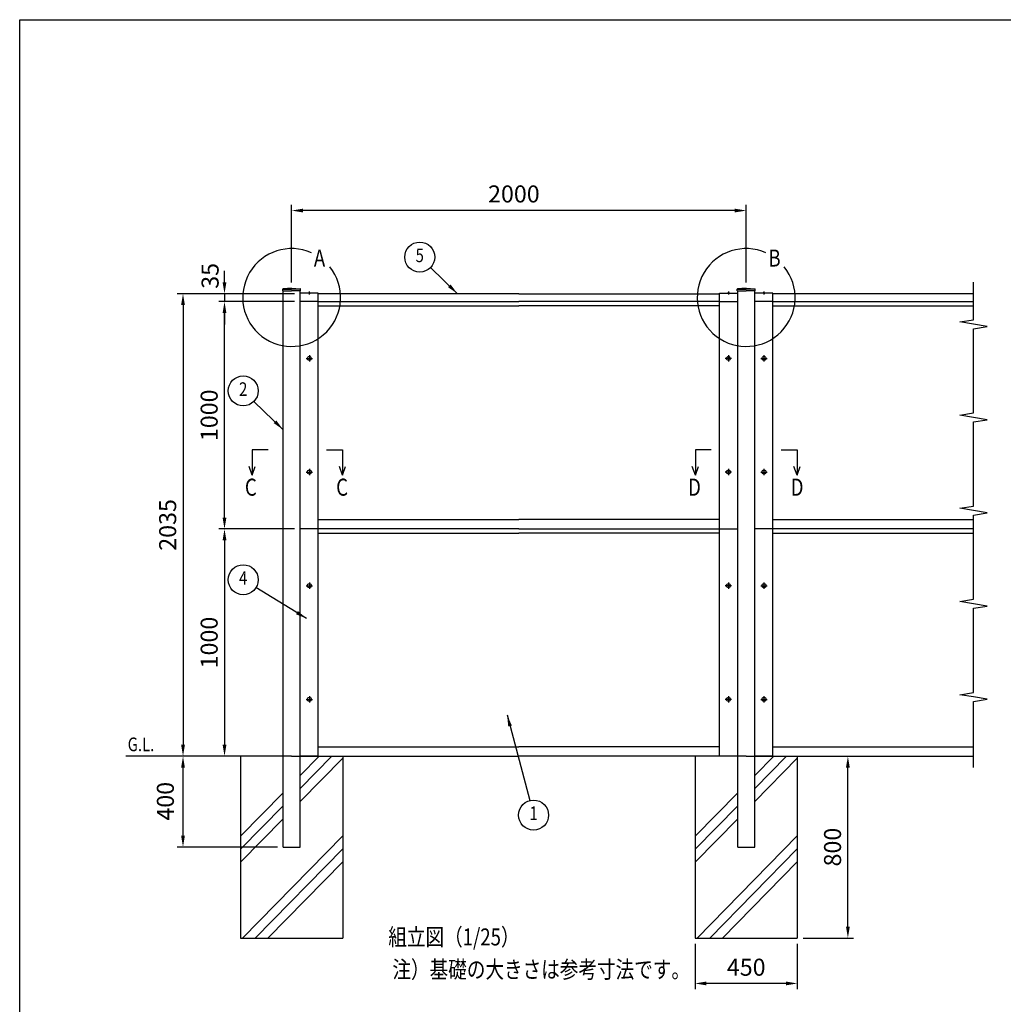
# Model space of a CAD drawing. Extents: x 0 to 9250, y 0 to 6675.
# Drawn here: x 0 to 4328, y 2343 to 6675 of the extents above; entities that cross this region are included whole.
import ezdxf
from ezdxf.enums import TextEntityAlignment as Align

# ---------------------------------------------------------------- set-up
doc = ezdxf.new("R2010")
doc.units = 0
doc.header["$LTSCALE"] = 250
doc.header["$MEASUREMENT"] = 0
doc.header["$PDMODE"] = 33
doc.header["$PDSIZE"] = 5
doc.linetypes.add('CENTER', pattern=[2, 1.25, -0.25, 0.25, -0.25])
doc.layers.get('DEFPOINTS').update_dxf_attribs({"linetype": 'CONTINUOUS'})
for name, color, linetype in [('CENTER', 3, 'CENTER'), ('HATCH', 2, 'CONTINUOUS'), ('MOJI', 6, 'CONTINUOUS'), ('SJC', 1, 'CONTINUOUS'), ('SUNPOU', 4, 'CONTINUOUS'), ('ZWAKU', 7, 'CONTINUOUS')]:
    doc.layers.add(name, color=color, linetype=linetype)
doc.styles.add('EXT08', font='ROMANS', dxfattribs={"width": 0.8, "bigfont": 'EXTFONT'})
doc.dimstyles.new('SJC', dxfattribs={"dimtxt": 0.18, "dimasz": 0.18, "dimexe": 0.18, "dimexo": 0.0625, "dimgap": 0.09, "dimtad": 0, "dimtih": 1, "dimtoh": 1, "dimdec": 4, "dimzin": 0, "dimdsep": 46, "dimtxsty": 'STANDARD', "dimcen": 0.09, "dimadec": 0, "dimazin": 0, "dimtfac": 1, "dimtdec": 4, "dimtofl": 0, "dimtmove": 0, "dimatfit": 3, "dimfxl": 1, "dimtolj": 1, "dimtzin": 0, "dimarcsym": 0})

# ---------------------------------------------------------------- blocks, each defined once
blk = doc.blocks.new('CALCOMP_TECHJET720A3')
at = {"layer": 'ZWAKU', "color": 2}
blk.add_lwpolyline([(0, 0), (0, 267), (370, 267), (370, 0)], close=True, dxfattribs=at)
blk = doc.blocks.new('*D1')
at = {"layer": 'DEFPOINTS', "color": 0, "transparency": 16777216}
for p in [(718.6, 3434.4), (971.7, 3434.4), (1159.2, 3034.4)]:
    blk.add_point(p, dxfattribs=at)
at = {"layer": 'SUNPOU', "color": 0, "lineweight": -2, "transparency": 16777216}
for p, q in [((946.7, 3434.4), (693.6, 3434.4)), ((718.6, 3084.4), (718.6, 3384.4)), ((1134.2, 3034.4), (693.6, 3034.4))]:
    blk.add_line(p, q, dxfattribs=at)
at = {"layer": 'SUNPOU', "color": 0, "transparency": 16777216}
for points in [[(710.3, 3384.4), (726.9, 3384.4), (718.6, 3434.4)], [(710.3, 3084.4), (726.9, 3084.4), (718.6, 3034.4)]]:
    blk.add_solid(points, dxfattribs=at)
at = {"layer": 'SUNPOU', "color": 0, "transparency": 16777216, "insert": (641, 3236.1), "char_height": 75, "attachment_point": 5, "rotation": 90, "style": 'EXT08'}
blk.add_mtext('\\A1;400', dxfattribs=at)
blk = doc.blocks.new('*D2')
at = {"layer": 'DEFPOINTS', "color": 0, "transparency": 16777216}
for p in [(901.2, 5434.4), (1159.2, 5434.4), (1234.2, 4434.4)]:
    blk.add_point(p, dxfattribs=at)
at = {"layer": 'SUNPOU', "color": 0, "lineweight": -2, "transparency": 16777216}
for p, q in [((1134.2, 5434.4), (876.2, 5434.4)), ((901.2, 4484.4), (901.2, 5384.4)), ((1209.2, 4434.4), (876.2, 4434.4))]:
    blk.add_line(p, q, dxfattribs=at)
at = {"layer": 'SUNPOU', "color": 0, "transparency": 16777216}
for points in [[(892.9, 5384.4), (909.6, 5384.4), (901.2, 5434.4)], [(892.9, 4484.4), (909.6, 4484.4), (901.2, 4434.4)]]:
    blk.add_solid(points, dxfattribs=at)
at = {"layer": 'SUNPOU', "color": 0, "transparency": 16777216, "insert": (833.7, 4934.4), "char_height": 75, "attachment_point": 5, "rotation": 90, "style": 'EXT08'}
blk.add_mtext('\\A1;1000', dxfattribs=at)
blk = doc.blocks.new('*D3')
at = {"layer": 'DEFPOINTS', "color": 0, "transparency": 16777216}
for p in [(1209.2, 5469.4), (901.2, 5434.4), (1234.2, 5434.4)]:
    blk.add_point(p, dxfattribs=at)
at = {"layer": 'SUNPOU', "color": 0, "lineweight": -2, "transparency": 16777216}
for p, q in [((901.2, 5519.4), (901.2, 5569.4)), ((1184.2, 5469.4), (876.2, 5469.4)), ((901.2, 5469.4), (901.2, 5434.4)), ((1209.2, 5434.4), (876.2, 5434.4)), ((901.2, 5384.4), (901.2, 5334.4))]:
    blk.add_line(p, q, dxfattribs=at)
at = {"layer": 'SUNPOU', "color": 0, "transparency": 16777216}
for points in [[(892.9, 5519.4), (909.6, 5519.4), (901.2, 5469.4)], [(892.9, 5384.4), (909.6, 5384.4), (901.2, 5434.4)]]:
    blk.add_solid(points, dxfattribs=at)
at = {"layer": 'SUNPOU', "color": 0, "transparency": 16777216, "insert": (837.9, 5547.8), "char_height": 75, "attachment_point": 5, "rotation": 90, "style": 'EXT08'}
blk.add_mtext('\\A1;35', dxfattribs=at)
blk = doc.blocks.new('*D4')
at = {"layer": 'DEFPOINTS', "color": 0, "transparency": 16777216}
for p in [(1234.2, 5469.4), (718.6, 3434.4), (971.7, 3434.4)]:
    blk.add_point(p, dxfattribs=at)
at = {"layer": 'SUNPOU', "color": 0, "lineweight": -2, "transparency": 16777216}
for p, q in [((1209.2, 5469.4), (693.6, 5469.4)), ((718.6, 5419.4), (718.6, 3484.4)), ((946.7, 3434.4), (693.6, 3434.4))]:
    blk.add_line(p, q, dxfattribs=at)
at = {"layer": 'SUNPOU', "color": 0, "transparency": 16777216}
for points in [[(710.3, 5419.4), (726.9, 5419.4), (718.6, 5469.4)], [(710.3, 3484.4), (726.9, 3484.4), (718.6, 3434.4)]]:
    blk.add_solid(points, dxfattribs=at)
at = {"layer": 'SUNPOU', "color": 0, "transparency": 16777216, "insert": (651.1, 4451.9), "char_height": 75, "attachment_point": 5, "rotation": 90, "style": 'EXT08'}
blk.add_mtext('\\A1;2035', dxfattribs=at)
blk = doc.blocks.new('*D5')
at = {"layer": 'DEFPOINTS', "color": 0, "transparency": 16777216}
for p in [(1234.2, 4434.4), (901.2, 3434.4), (971.7, 3434.4)]:
    blk.add_point(p, dxfattribs=at)
at = {"layer": 'SUNPOU', "color": 0, "lineweight": -2, "transparency": 16777216}
for p, q in [((1209.2, 4434.4), (876.2, 4434.4)), ((901.2, 4384.4), (901.2, 3484.4)), ((946.7, 3434.4), (876.2, 3434.4))]:
    blk.add_line(p, q, dxfattribs=at)
at = {"layer": 'SUNPOU', "color": 0, "transparency": 16777216}
for points in [[(892.9, 4384.4), (909.6, 4384.4), (901.2, 4434.4)], [(892.9, 3484.4), (909.6, 3484.4), (901.2, 3434.4)]]:
    blk.add_solid(points, dxfattribs=at)
at = {"layer": 'SUNPOU', "color": 0, "transparency": 16777216, "insert": (833.7, 3934.4), "char_height": 75, "attachment_point": 5, "rotation": 90, "style": 'EXT08'}
blk.add_mtext('\\A1;1000', dxfattribs=at)
blk = doc.blocks.new('*D6')
at = {"layer": 'DEFPOINTS', "color": 0, "transparency": 16777216}
for p in [(3421.7, 3434.4), (3644.2, 3434.4), (3421.7, 2634.4)]:
    blk.add_point(p, dxfattribs=at)
at = {"layer": 'SUNPOU', "color": 0, "lineweight": -2, "transparency": 16777216}
for p, q in [((3446.7, 3434.4), (3669.2, 3434.4)), ((3644.2, 2684.4), (3644.2, 3384.4)), ((3446.7, 2634.4), (3669.2, 2634.4))]:
    blk.add_line(p, q, dxfattribs=at)
at = {"layer": 'SUNPOU', "color": 0, "transparency": 16777216}
for points in [[(3635.8, 3384.4), (3652.5, 3384.4), (3644.2, 3434.4)], [(3635.8, 2684.4), (3652.5, 2684.4), (3644.2, 2634.4)]]:
    blk.add_solid(points, dxfattribs=at)
at = {"layer": 'SUNPOU', "color": 0, "transparency": 16777216, "insert": (3576.7, 3034.4), "char_height": 75, "attachment_point": 5, "rotation": 90, "style": 'EXT08'}
blk.add_mtext('\\A1;800', dxfattribs=at)
blk = doc.blocks.new('*D9')
at = {"layer": 'DEFPOINTS', "color": 0, "transparency": 16777216}
for p in [(1196.7, 5835.2), (1196.7, 5493.4), (3196.7, 5493.4)]:
    blk.add_point(p, dxfattribs=at)
at = {"layer": 'SUNPOU', "color": 0, "lineweight": -2, "transparency": 16777216}
for p, q in [((1196.7, 5518.4), (1196.7, 5860.2)), ((3196.7, 5518.4), (3196.7, 5860.2)), ((3146.7, 5835.2), (1246.7, 5835.2))]:
    blk.add_line(p, q, dxfattribs=at)
at = {"layer": 'SUNPOU', "color": 0, "transparency": 16777216}
for points in [[(1246.7, 5843.5), (1246.7, 5826.9), (1196.7, 5835.2)], [(3146.7, 5843.5), (3146.7, 5826.9), (3196.7, 5835.2)]]:
    blk.add_solid(points, dxfattribs=at)
at = {"layer": 'SUNPOU', "color": 0, "transparency": 16777216, "insert": (2174.5, 5908.3), "char_height": 75, "attachment_point": 5, "style": 'EXT08'}
blk.add_mtext('\\A1;2000', dxfattribs=at)
blk = doc.blocks.new('*D27')
at = {"layer": 'DEFPOINTS', "color": 0, "transparency": 16777216}
for p in [(2971.7, 2634.4), (3421.7, 2634.4), (2971.7, 2434.4)]:
    blk.add_point(p, dxfattribs=at)
at = {"layer": 'SUNPOU', "color": 0, "lineweight": -2, "transparency": 16777216}
for p, q in [((2971.7, 2609.4), (2971.7, 2409.4)), ((3421.7, 2609.4), (3421.7, 2409.4)), ((3371.7, 2434.4), (3021.7, 2434.4))]:
    blk.add_line(p, q, dxfattribs=at)
at = {"layer": 'SUNPOU', "color": 0, "transparency": 16777216}
for points in [[(3021.7, 2442.8), (3021.7, 2426.1), (2971.7, 2434.4)], [(3371.7, 2442.8), (3371.7, 2426.1), (3421.7, 2434.4)]]:
    blk.add_solid(points, dxfattribs=at)
at = {"layer": 'SUNPOU', "color": 0, "transparency": 16777216, "insert": (3196.8, 2505.9), "char_height": 75, "attachment_point": 5, "style": 'EXT08'}
blk.add_mtext('\\A1;450', dxfattribs=at)

msp = doc.modelspace()

# ---------------------------------------------------------------- linework, layer by layer
at = {"layer": 'CENTER', "linetype": 'CENTER'}
for p, q in [((1273.964, 5478.929), (1273.964, 5466.429)), ((3119.464, 5478.929), (3119.464, 5466.429)), ((3273.964, 5478.929), (3273.964, 5466.429)), ((1260.814, 5184.429), (1288.614, 5184.429)), ((1274.714, 5198.329), (1274.714, 5170.529)), ((3132.614, 5184.429), (3104.814, 5184.429)), ((3118.714, 5198.329), (3118.714, 5170.529)), ((3260.814, 5184.429), (3288.614, 5184.429)), ((3274.714, 5198.329), (3274.714, 5170.529)), ((1260.814, 4684.429), (1288.614, 4684.429)), ((1274.714, 4698.329), (1274.714, 4670.529)), ((3132.614, 4684.429), (3104.814, 4684.429)), ((3118.714, 4698.329), (3118.714, 4670.529)), ((3260.814, 4684.429), (3288.614, 4684.429)), ((3274.714, 4698.329), (3274.714, 4670.529)), ((1260.814, 4184.429), (1288.614, 4184.429)), ((1274.714, 4198.329), (1274.714, 4170.529)), ((3132.614, 4184.429), (3104.814, 4184.429)), ((3118.714, 4198.329), (3118.714, 4170.529)), ((3260.814, 4184.429), (3288.614, 4184.429)), ((3274.714, 4198.329), (3274.714, 4170.529)), ((1260.814, 3684.429), (1288.614, 3684.429)), ((1274.714, 3698.329), (1274.714, 3670.529)), ((3132.614, 3684.429), (3104.814, 3684.429)), ((3118.714, 3698.329), (3118.714, 3670.529)), ((3260.814, 3684.429), (3288.614, 3684.429)), ((3274.714, 3698.329), (3274.714, 3670.529))]:
    msp.add_line(p, q, dxfattribs=at)
at = {"layer": 'HATCH'}
for p, q in [((1234.214, 3349.21), (1317.946, 3434.429)), ((1234.214, 3292.137), (1374.023, 3434.429)), ((1234.214, 3235.064), (1421.714, 3425.893)), ((3234.214, 3349.21), (3317.946, 3434.429)), ((3234.214, 3292.137), (3374.023, 3434.429)), ((3234.214, 3235.064), (3421.714, 3425.893)), ((971.714, 3082.05), (1159.214, 3272.879)), ((2971.714, 3082.05), (3159.214, 3272.879)), ((971.714, 3024.977), (1159.214, 3215.806)), ((2971.714, 3024.977), (3159.214, 3215.806)), ((971.714, 2967.904), (1159.214, 3158.733)), ((2971.714, 2967.904), (3159.214, 3158.733)), ((980.302, 2634.429), (1421.714, 3083.678)), ((2980.302, 2634.429), (3421.714, 3083.678)), ((1036.379, 2634.429), (1421.714, 3026.605)), ((3036.379, 2634.429), (3421.714, 3026.605)), ((1092.457, 2634.429), (1421.714, 2969.532)), ((3092.457, 2634.429), (3421.714, 2969.532))]:
    msp.add_line(p, q, dxfattribs=at)
at = {"layer": 'MOJI'}
for centre in [(1196.714, 5452.529), (3196.714, 5452.529)]:
    msp.add_arc(centre, 215.275, 66.12488, 38.893458, dxfattribs=at)
at = {"layer": 'SJC'}
for p, q in [((1157.714, 5481.429), (1157.714, 5489.429)), ((1157.714, 5481.429), (1196.714, 5481.429)), ((1196.714, 5493.429), (1158.825, 5490.626)), ((1159.214, 5489.429), (1196.714, 5489.429)), ((1159.214, 3034.429), (1159.214, 5481.429)), ((1196.714, 5493.429), (1234.602, 5490.626)), ((1234.214, 5489.429), (1196.714, 5489.429)), ((1235.714, 5481.429), (1196.714, 5481.429)), ((1234.214, 3034.429), (1234.214, 5481.429)), ((1313.714, 5471.429), (1234.214, 5471.429)), ((1235.714, 5481.429), (1235.714, 5489.429)), ((1269.464, 5471.429), (1269.464, 5472.429)), ((1273.964, 5472.429), (1269.464, 5472.429)), ((1273.964, 5471.429), (1269.464, 5471.429)), ((1273.964, 5472.429), (1278.464, 5472.429)), ((1273.964, 5471.429), (1278.464, 5471.429)), ((1278.464, 5471.429), (1278.464, 5472.429)), ((1313.714, 5434.429), (1313.714, 5471.429)), ((2196.714, 5469.429), (1313.714, 5469.429)), ((2196.714, 5469.429), (3079.714, 5469.429)), ((3079.714, 5471.429), (3159.214, 5471.429)), ((3079.714, 5434.429), (3079.714, 5471.429)), ((3114.964, 5471.429), (3114.964, 5472.429)), ((3119.464, 5472.429), (3114.964, 5472.429)), ((3119.464, 5471.429), (3114.964, 5471.429)), ((3119.464, 5472.429), (3123.964, 5472.429)), ((3119.464, 5471.429), (3123.964, 5471.429)), ((3123.964, 5471.429), (3123.964, 5472.429)), ((3157.714, 5481.429), (3157.714, 5489.429)), ((3157.714, 5481.429), (3196.714, 5481.429)), ((3196.714, 5493.429), (3158.825, 5490.626)), ((3159.214, 5489.429), (3196.714, 5489.429)), ((3159.214, 3034.429), (3159.214, 5481.429)), ((3196.714, 5493.429), (3234.602, 5490.626)), ((3234.214, 5489.429), (3196.714, 5489.429)), ((3235.714, 5481.429), (3196.714, 5481.429)), ((3234.214, 3034.429), (3234.214, 5481.429)), ((3313.714, 5471.429), (3234.214, 5471.429)), ((3235.714, 5481.429), (3235.714, 5489.429)), ((3269.464, 5471.429), (3269.464, 5472.429)), ((3273.964, 5472.429), (3269.464, 5472.429)), ((3273.964, 5471.429), (3269.464, 5471.429)), ((3273.964, 5472.429), (3278.464, 5472.429)), ((3273.964, 5471.429), (3278.464, 5471.429)), ((3278.464, 5471.429), (3278.464, 5472.429)), ((3313.714, 5434.429), (3313.714, 5471.429)), ((4196.714, 5469.429), (3313.714, 5469.429)), ((1313.714, 5434.429), (1234.214, 5434.429)), ((1313.714, 5434.429), (1234.214, 5434.429)), ((1293.714, 5434.429), (1256.714, 5434.429)), ((1313.714, 3434.429), (1313.714, 5434.429)), ((1313.714, 5434.429), (2196.714, 5434.429)), ((1313.714, 5415.429), (2196.714, 5415.429)), ((3079.714, 5434.429), (2196.714, 5434.429)), ((3079.714, 5415.429), (2196.714, 5415.429)), ((3079.714, 3434.429), (3079.714, 5434.429)), ((3079.714, 5434.429), (3159.214, 5434.429)), ((3079.714, 5434.429), (3159.214, 5434.429)), ((3099.714, 5434.429), (3136.714, 5434.429)), ((3313.714, 5434.429), (3234.214, 5434.429)), ((3313.714, 5434.429), (3234.214, 5434.429)), ((3293.714, 5434.429), (3256.714, 5434.429)), ((3313.714, 3434.429), (3313.714, 5434.429)), ((3313.714, 5434.429), (4196.714, 5434.429)), ((3313.714, 5415.429), (4196.714, 5415.429)), ((1313.714, 4475.429), (2196.714, 4475.429)), ((3079.714, 4475.429), (2196.714, 4475.429)), ((3313.714, 4475.429), (4196.714, 4475.429)), ((1313.714, 4434.429), (1234.214, 4434.429)), ((2196.714, 4434.429), (1313.714, 4434.429)), ((2196.714, 4434.429), (3079.714, 4434.429)), ((3079.714, 4434.429), (3159.214, 4434.429)), ((3313.714, 4434.429), (3234.214, 4434.429)), ((4196.714, 4434.429), (3313.714, 4434.429)), ((1313.714, 4415.429), (2196.714, 4415.429)), ((3079.714, 4415.429), (2196.714, 4415.429)), ((3313.714, 4415.429), (4196.714, 4415.429)), ((1313.714, 3475.429), (2196.714, 3475.429)), ((3079.714, 3475.429), (2196.714, 3475.429)), ((3313.714, 3475.429), (4196.714, 3475.429)), ((1196.714, 3434.429), (467.245, 3434.429)), ((971.714, 3434.429), (971.714, 2634.429)), ((1196.714, 3434.429), (2196.714, 3434.429)), ((1313.714, 3434.429), (1234.214, 3434.429)), ((1421.714, 3434.429), (1421.714, 2634.429)), ((3196.714, 3434.429), (2196.714, 3434.429)), ((2971.714, 3434.429), (2971.714, 2634.429)), ((3196.714, 3434.429), (4196.714, 3434.429)), ((3313.714, 3434.429), (3234.214, 3434.429)), ((3421.714, 3434.429), (3421.714, 2634.429)), ((1159.214, 3034.429), (1234.214, 3034.429)), ((3159.214, 3034.429), (3234.214, 3034.429)), ((971.714, 2634.429), (1421.714, 2634.429)), ((2971.714, 2634.429), (3421.714, 2634.429))]:
    msp.add_line(p, q, dxfattribs=at)
for centre in [(1274.714, 5184.429), (3118.714, 5184.429), (3274.714, 5184.429), (1274.714, 4684.429), (3118.714, 4684.429), (3274.714, 4684.429), (1274.714, 4184.429), (3118.714, 4184.429), (3274.714, 4184.429), (1274.714, 3684.429), (3118.714, 3684.429), (3274.714, 3684.429)]:
    msp.add_circle(centre, 8.9, dxfattribs=at)
for centre, radius, start, end in [((1158.914, 5489.429), 1.2, 94.23145, 180), ((1234.514, 5489.429), 1.2, 0, 85.76855), ((1273.964, 5466.429), 7.5, 90, 126.869898), ((1273.964, 5466.429), 7.5, 53.130102, 90), ((3119.464, 5466.429), 7.5, 90, 126.869898), ((3119.464, 5466.429), 7.5, 53.130102, 90), ((3158.914, 5489.429), 1.2, 94.23145, 180), ((3234.514, 5489.429), 1.2, 0, 85.76855), ((3273.964, 5466.429), 7.5, 90, 126.869898), ((3273.964, 5466.429), 7.5, 53.130102, 90)]:
    msp.add_arc(centre, radius, start, end, dxfattribs=at)
at = {"layer": 'SUNPOU'}
for p, q in [((4196.714, 5355.055), (4196.714, 5519.429)), ((4136.714, 5345.055), (4196.714, 5355.055)), ((4196.714, 5335.055), (4136.714, 5345.055)), ((4256.714, 5325.055), (4196.714, 5335.055)), ((4196.714, 5315.055), (4256.714, 5325.055)), ((4196.714, 4945.055), (4196.714, 5315.055)), ((4136.714, 4935.055), (4196.714, 4945.055)), ((4196.714, 4925.055), (4136.714, 4935.055)), ((4256.714, 4915.055), (4196.714, 4925.055)), ((4196.714, 4905.055), (4256.714, 4915.055)), ((4196.714, 4535.055), (4196.714, 4905.055)), ((1093.275, 4782.811), (1023.026, 4782.811)), ((1023.026, 4782.811), (1023.026, 4670.447)), ((1350.152, 4782.811), (1420.401, 4782.811)), ((1420.401, 4782.811), (1420.401, 4670.447)), ((3043.275, 4782.811), (2973.026, 4782.811)), ((2973.026, 4782.811), (2973.026, 4670.447)), ((3350.152, 4782.811), (3420.401, 4782.811)), ((3420.401, 4782.811), (3420.401, 4670.447)), ((1023.026, 4670.447), (1009.418, 4709.1)), ((1023.026, 4670.447), (1036.634, 4709.1)), ((1420.401, 4670.447), (1406.793, 4709.1)), ((1420.401, 4670.447), (1434.01, 4709.1)), ((2973.026, 4670.447), (2959.418, 4709.1)), ((2973.026, 4670.447), (2986.634, 4709.1)), ((3420.401, 4670.447), (3406.793, 4709.1)), ((3420.401, 4670.447), (3434.01, 4709.1)), ((4136.714, 4525.055), (4196.714, 4535.055)), ((4196.714, 4515.055), (4136.714, 4525.055)), ((4256.714, 4505.055), (4196.714, 4515.055)), ((4196.714, 4495.055), (4256.714, 4505.055)), ((4196.714, 4125.055), (4196.714, 4495.055)), ((4136.714, 4115.055), (4196.714, 4125.055)), ((4196.714, 4105.055), (4136.714, 4115.055)), ((4256.714, 4095.055), (4196.714, 4105.055)), ((4196.714, 4085.055), (4256.714, 4095.055)), ((4196.714, 3715.055), (4196.714, 4085.055)), ((4136.714, 3705.055), (4196.714, 3715.055)), ((4196.714, 3695.055), (4136.714, 3705.055)), ((4256.714, 3685.055), (4196.714, 3695.055)), ((4196.714, 3675.055), (4256.714, 3685.055)), ((4196.714, 3384.429), (4196.714, 3675.055))]:
    msp.add_line(p, q, dxfattribs=at)
for centre in [(1760.252, 5630.465), (983.458, 5041.705), (983.458, 4210.661), (2261.202, 3175.342)]:
    msp.add_circle(centre, 66, dxfattribs=at)

# ---------------------------------------------------------------- block references
at = {"layer": 'ZWAKU', "xscale": 25, "yscale": 25, "zscale": 25}
msp.add_blockref('CALCOMP_TECHJET720A3', (0, 0), dxfattribs=at)

# ---------------------------------------------------------------- texts
at = {"layer": 'MOJI', "style": 'EXT08', "width": 0.8}
for s, height, p in [('A', 75, (1294.41, 5588.743)), ('B', 75, (3294.41, 5588.743)), ('C', 75, (990.935, 4580.527)), ('C', 75, (1392.493, 4580.527)), ('D', 75, (2940.935, 4580.527)), ('D', 75, (3392.493, 4580.527)), ('G.L.', 60, (475.166, 3456.5)), ('組立図（1/25）', 75, (1621.852, 2601.513)), ('注）基礎の大きさは参考寸法です。', 75, (1639.905, 2458.491))]:
    msp.add_text(s, height=height, dxfattribs=at).set_placement(p)
at = {"layer": 'SUNPOU', "style": 'EXT08', "width": 0.8}
for s, p in [('5', (1760.252, 5630.465)), ('2', (983.458, 5041.705)), ('4', (983.458, 4210.661)), ('1', (2261.202, 3175.342))]:
    msp.add_text(s, height=60, dxfattribs=at).set_placement(p, align=Align.MIDDLE)

# ---------------------------------------------------------------- dimensions: what is measured, and where the dimension line sits
at = {"layer": 'SUNPOU'}
for base, p1, p2, picture, middle in [((1196.714, 5835.204), (3196.714, 5493.429), (1196.714, 5493.429), '*D9', (2174.536, 5908.321)), ((2971.714, 2434.429), (3421.714, 2634.429), (2971.714, 2634.429), '*D27', (3196.809, 2505.905))]:
    dim = msp.add_linear_dim(base=base, p1=p1, p2=p2, dimstyle='SJC', override={"dimscale": 25, "dimtxt": 3, "dimasz": 2, "dimexe": 1, "dimexo": 1, "dimgap": 1.2, "dimtad": 1, "dimtih": 0, "dimtoh": 0, "dimdec": 2, "dimzin": 8, "dimtxsty": 'EXT08', "dimtofl": 1, "dimtmove": 2}, dxfattribs=at)
    dim.commit()
    dim.dimension.update_dxf_attribs({"geometry": picture, "text_midpoint": middle, "dimtype": 160})
for base, p1, p2, angle, picture, middle in [((901.25, 5434.429), (1209.214, 5469.429), (1234.214, 5434.429), 270, '*D3', (837.862, 5547.823)), ((718.597, 3434.429), (1159.214, 3034.429), (971.714, 3434.429), 90, '*D1', (641.019, 3236.101))]:
    dim = msp.add_linear_dim(base=base, p1=p1, p2=p2, angle=angle, dimstyle='SJC', override={"dimscale": 25, "dimtxt": 3, "dimasz": 2, "dimexe": 1, "dimexo": 1, "dimgap": 1.2, "dimtad": 1, "dimtih": 0, "dimtoh": 0, "dimdec": 2, "dimzin": 8, "dimtxsty": 'EXT08', "dimtofl": 1, "dimtmove": 2}, dxfattribs=at)
    dim.commit()
    dim.dimension.update_dxf_attribs({"geometry": picture, "text_midpoint": middle, "dimtype": 160})
for base, p1, p2, angle, picture, middle in [((718.597, 3434.429), (1234.214, 5469.429), (971.714, 3434.429), 270, '*D4', (651.097, 4451.929)), ((901.25, 5434.429), (1234.214, 4434.429), (1159.214, 5434.429), 90, '*D2', (833.75, 4934.429)), ((901.25, 3434.429), (1234.214, 4434.429), (971.714, 3434.429), 270, '*D5', (833.75, 3934.429)), ((3644.175, 3434.429), (3421.714, 2634.429), (3421.714, 3434.429), 90, '*D6', (3576.675, 3034.429))]:
    dim = msp.add_linear_dim(base=base, p1=p1, p2=p2, angle=angle, dimstyle='SJC', override={"dimscale": 25, "dimtxt": 3, "dimasz": 2, "dimexe": 1, "dimexo": 1, "dimgap": 1.2, "dimtad": 1, "dimtih": 0, "dimtoh": 0, "dimdec": 2, "dimzin": 8, "dimtxsty": 'EXT08', "dimtofl": 1, "dimtmove": 2}, dxfattribs=at)
    dim.commit()
    dim.dimension.update_dxf_attribs({"geometry": picture, "text_midpoint": middle})

# ---------------------------------------------------------------- leaders
for points in [[(1926.091, 5469.429), (1807.602, 5584.486)], [(1159.214, 4871.041), (1030.808, 4995.727)], [(1262.592, 4039.996), (1039.767, 4176.233)], [(2144.802, 3615.671), (2244.334, 3239.15)]]:
    msp.add_leader(points, dimstyle='SJC', override={"dimscale": 25, "dimtxt": 3, "dimasz": 2, "dimexe": 1, "dimexo": 1, "dimgap": 1.2, "dimtad": 1, "dimtih": 0, "dimtoh": 0, "dimdec": 2, "dimzin": 8, "dimtxsty": 'EXT08', "dimtofl": 1, "dimtmove": 2}, dxfattribs=at)

doc.saveas('drawing.dxf')
